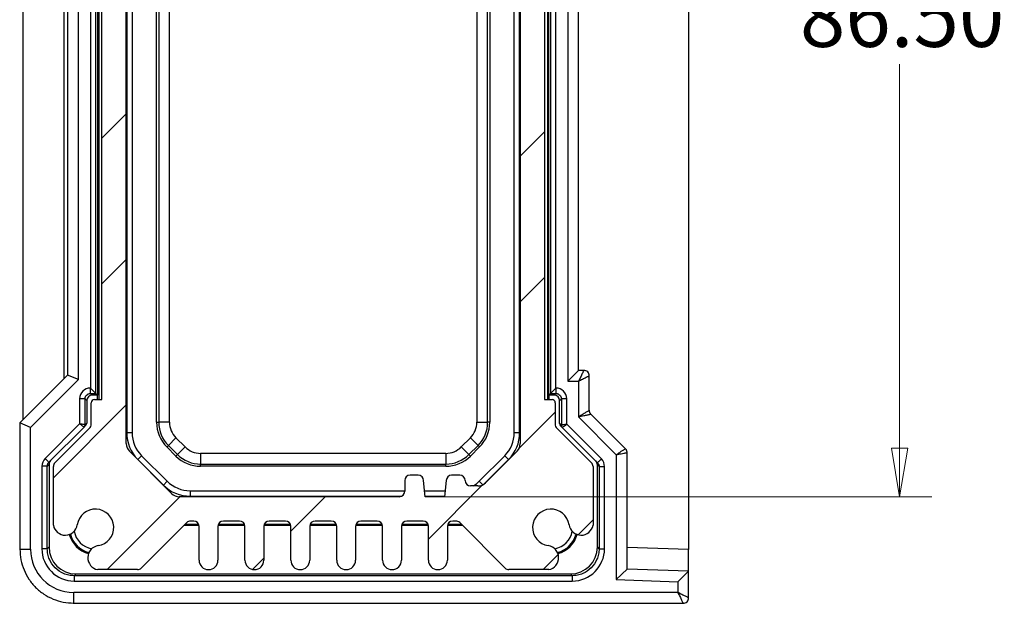
# Model space of a CAD drawing. Units: millimetres. Extents: x 5 to 292, y 5 to 205.
# Drawn here: x 153 to 183, y 105 to 123 of the extents above; entities that cross this region are included whole.
import ezdxf

# ---------------------------------------------------------------- set-up
doc = ezdxf.new("R2010")
doc.units = ezdxf.units.MM
doc.styles.add('SLDTEXTSTYLE0', font='TXT', dxfattribs={"width": 0.75})
doc.dimstyles.new('SLDDIMSTYLE1', dxfattribs={"dimtxt": 1.852083, "dimasz": 1.5, "dimexe": 0, "dimexo": 0.0625, "dimgap": 0.463021, "dimtad": 0, "dimtih": 1, "dimtoh": 1, "dimlfac": 3, "dimrnd": 1e-09, "dimzin": 4, "dimdsep": 46, "dimtxsty": 'SLDTEXTSTYLE0', "dimblk1": 'CLOSED', "dimblk2": 'CLOSED', "dimsah": 1, "dimcen": 0.09, "dimadec": 0, "dimazin": 1, "dimtfac": 1, "dimtofl": 0, "dimtmove": 0, "dimatfit": 3, "dimldrblk": 'CLOSED', "dimfxl": 0, "dimfrac": 2, "dimtolj": 1, "dimtzin": 12, "dimarcsym": 0})

# ---------------------------------------------------------------- blocks, each defined once
blk = doc.blocks.new('_CLOSED')
at = {"color": 0, "linetype": 'ByBlock', "lineweight": -2}
for p, q in [((-1, 0.166667), (0, 0)), ((-1, 0.166667), (-1, -0.166667)), ((0, 0), (-1, -0.166667)), ((0, 0), (-1, 0))]:
    blk.add_line(p, q, dxfattribs=at)
blk = doc.blocks.new('_D_12')
at = {"color": 7, "linetype": 'Continuous', "lineweight": 18}
for p, q in [((165.45, 137.117), (180.899, 137.117)), ((179.899, 137.117), (179.899, 124.573)), ((179.899, 108.283), (179.899, 121.631)), ((165.45, 108.283), (180.899, 108.283))]:
    blk.add_line(p, q, dxfattribs=at)
at = {"color": 7, "linetype": 'Continuous', "lineweight": 18, "xscale": 1.5, "yscale": 1.5}
for p, rotation in [((179.899, 137.117, 36.86), 90.0000000000004), ((179.899, 108.283, 36.86), 270.0000000000004)]:
    blk.add_blockref('_CLOSED', p, dxfattribs=dict(at, rotation=rotation))
at = {"color": 7, "linetype": 'Continuous', "lineweight": 18, "insert": (176.821, 124.018), "char_height": 1.8521, "attachment_point": 1, "style": 'SLDTEXTSTYLE0'}
blk.add_mtext('86.50', dxfattribs=at)

msp = doc.modelspace()

# ---------------------------------------------------------------- hatches: boundary and pattern name
at = {"linetype": 'Continuous', "lineweight": 18}
h = msp.add_hatch(dxfattribs=at)
h.set_pattern_fill('ANSI31', style=0)
edge = h.paths.add_edge_path(flags=0)
edge.add_arc((170.0645, 107.472), 0.375, 188.46758, 349.39781)
edge.add_line((170.4331, 107.403), (170.4331, 109.2144))
edge.add_arc((170.2664, 109.2144), 0.1667, 0, 45)
edge.add_line((170.3842, 109.3322), (169.2957, 110.4208))
edge.add_arc((169.3664, 110.4915), 0.1, 180, 225, ccw=False)
edge.add_line((169.2664, 110.4915), (169.2664, 111.1834))
edge.add_arc((169.1664, 111.1834), 0.1, 360, 450)
edge.add_line((169.1664, 111.2834), (168.9331, 111.2834))
edge.add_line((168.9331, 111.2834), (168.9331, 134.1167))
edge.add_line((168.9331, 134.1167), (169.1664, 134.1167))
edge.add_arc((169.1664, 134.2167), 0.1, 270, 360)
edge.add_line((169.2664, 134.2167), (169.2664, 134.9086))
edge.add_arc((169.3664, 134.9086), 0.1, 135, 180, ccw=False)
edge.add_line((169.2957, 134.9793), (170.3842, 136.0678))
edge.add_arc((170.2664, 136.1857), 0.1667, 315, 360)
edge.add_line((170.4331, 136.1857), (170.4331, 137.997))
edge.add_arc((170.0645, 137.928), 0.375, 10.60219, 171.53242)
edge.add_arc((169.1331, 138.0667), 0.5667, 98.46758, 351.53242, ccw=False)
edge.add_arc((168.9944, 138.9981), 0.375, 278.46758, 439.39781)
edge.add_line((169.0634, 139.3667), (167.8354, 139.3667))
edge.add_arc((167.8354, 139.2), 0.1667, 90, 135)
edge.add_line((167.7176, 139.3179), (166.3152, 137.9155))
edge.add_arc((166.1974, 138.0334), 0.1667, 270, 315, ccw=False)
edge.add_line((166.1974, 137.8667), (166.0997, 137.8667))
edge.add_arc((166.0997, 138.0334), 0.1667, 180, 270, ccw=False)
edge.add_line((165.9331, 138.0334), (165.9331, 139.075))
edge.add_arc((165.6414, 139.075), 0.2917, 0, 180)
edge.add_line((165.3497, 139.075), (165.3497, 138.0334))
edge.add_arc((165.1831, 138.0334), 0.1667, 270, 360, ccw=False)
edge.add_line((165.1831, 137.8667), (164.6831, 137.8667))
edge.add_arc((164.6831, 138.0334), 0.1667, 180, 270, ccw=False)
edge.add_line((164.5164, 138.0334), (164.5164, 139.075))
edge.add_arc((164.2247, 139.075), 0.2917, 0, 180)
edge.add_line((163.9331, 139.075), (163.9331, 138.0334))
edge.add_arc((163.7664, 138.0334), 0.1667, 270, 360, ccw=False)
edge.add_line((163.7664, 137.8667), (163.2664, 137.8667))
edge.add_arc((163.2664, 138.0334), 0.1667, 180, 270, ccw=False)
edge.add_line((163.0997, 138.0334), (163.0997, 139.075))
edge.add_arc((162.8081, 139.075), 0.2917, 0, 180)
edge.add_line((162.5164, 139.075), (162.5164, 138.0334))
edge.add_arc((162.3497, 138.0334), 0.1667, 270, 360, ccw=False)
edge.add_line((162.3497, 137.8667), (161.8497, 137.8667))
edge.add_arc((161.8497, 138.0334), 0.1667, 180, 270, ccw=False)
edge.add_line((161.6831, 138.0334), (161.6831, 139.075))
edge.add_arc((161.3914, 139.075), 0.2917, 0, 180)
edge.add_line((161.0997, 139.075), (161.0997, 138.0334))
edge.add_arc((160.9331, 138.0334), 0.1667, 270, 360, ccw=False)
edge.add_line((160.9331, 137.8667), (160.4331, 137.8667))
edge.add_arc((160.4331, 138.0334), 0.1667, 180, 270, ccw=False)
edge.add_line((160.2664, 138.0334), (160.2664, 139.075))
edge.add_arc((159.9747, 139.075), 0.2917, 0, 180)
edge.add_line((159.6831, 139.075), (159.6831, 138.0334))
edge.add_arc((159.5164, 138.0334), 0.1667, 270, 360, ccw=False)
edge.add_line((159.5164, 137.8667), (159.0164, 137.8667))
edge.add_arc((159.0164, 138.0334), 0.1667, 180, 270, ccw=False)
edge.add_line((158.8497, 138.0334), (158.8497, 139.075))
edge.add_arc((158.5581, 139.075), 0.2917, 0, 180)
edge.add_line((158.2664, 139.075), (158.2664, 138.0334))
edge.add_arc((158.0997, 138.0334), 0.1667, 270, 360, ccw=False)
edge.add_line((158.0997, 137.8667), (158.0021, 137.8667))
edge.add_arc((158.0021, 138.0334), 0.1667, 225, 270, ccw=False)
edge.add_line((157.8842, 137.9155), (156.4819, 139.3179))
edge.add_arc((156.364, 139.2), 0.1667, 45, 90)
edge.add_line((156.364, 139.3667), (155.1361, 139.3667))
edge.add_arc((155.205, 138.9981), 0.375, 100.60219, 261.53242)
edge.add_arc((155.0664, 138.0667), 0.5667, -171.53242, 81.53242, ccw=False)
edge.add_arc((154.135, 137.928), 0.375, 8.46758, 169.39781)
edge.add_line((153.7664, 137.997), (153.7664, 136.1857))
edge.add_arc((153.9331, 136.1857), 0.1667, 180, 225)
edge.add_line((153.8152, 136.0678), (154.9038, 134.9793))
edge.add_arc((154.8331, 134.9086), 0.1, 0, 45, ccw=False)
edge.add_line((154.9331, 134.9086), (154.9331, 134.2167))
edge.add_arc((155.0331, 134.2167), 0.1, 180, 270)
edge.add_line((155.0331, 134.1167), (155.2664, 134.1167))
edge.add_line((155.2664, 134.1167), (155.2664, 111.2834))
edge.add_line((155.2664, 111.2834), (155.0331, 111.2834))
edge.add_arc((155.0331, 111.1834), 0.1, 90, 180)
edge.add_line((154.9331, 111.1834), (154.9331, 110.4915))
edge.add_arc((154.8331, 110.4915), 0.1, -45, 0, ccw=False)
edge.add_line((154.9038, 110.4208), (153.8152, 109.3322))
edge.add_arc((153.9331, 109.2144), 0.1667, 135, 180)
edge.add_line((153.7664, 109.2144), (153.7664, 107.403))
edge.add_arc((154.135, 107.472), 0.375, 190.60219, 351.53242)
edge.add_arc((155.0664, 107.3334), 0.5667, -81.53242, 171.53242, ccw=False)
edge.add_arc((155.205, 106.402), 0.375, 98.46758, 259.39781)
edge.add_line((155.1361, 106.0334), (156.364, 106.0334))
edge.add_arc((156.364, 106.2), 0.1667, 270, 315)
edge.add_line((156.4819, 106.0822), (157.8842, 107.4845))
edge.add_arc((158.0021, 107.3667), 0.1667, 90, 135, ccw=False)
edge.add_line((158.0021, 107.5334), (158.0997, 107.5334))
edge.add_arc((158.0997, 107.3667), 0.1667, 0, 90, ccw=False)
edge.add_line((158.2664, 107.3667), (158.2664, 106.325))
edge.add_arc((158.5581, 106.325), 0.2917, 180, 360)
edge.add_line((158.8497, 106.325), (158.8497, 107.3667))
edge.add_arc((159.0164, 107.3667), 0.1667, 90, 180, ccw=False)
edge.add_line((159.0164, 107.5334), (159.5164, 107.5334))
edge.add_arc((159.5164, 107.3667), 0.1667, 0, 90, ccw=False)
edge.add_line((159.6831, 107.3667), (159.6831, 106.325))
edge.add_arc((159.9747, 106.325), 0.2917, 180, 360)
edge.add_line((160.2664, 106.325), (160.2664, 107.3667))
edge.add_arc((160.4331, 107.3667), 0.1667, 90, 180, ccw=False)
edge.add_line((160.4331, 107.5334), (160.9331, 107.5334))
edge.add_arc((160.9331, 107.3667), 0.1667, 0, 90, ccw=False)
edge.add_line((161.0997, 107.3667), (161.0997, 106.325))
edge.add_arc((161.3914, 106.325), 0.2917, 180, 360)
edge.add_line((161.6831, 106.325), (161.6831, 107.3667))
edge.add_arc((161.8497, 107.3667), 0.1667, 90, 180, ccw=False)
edge.add_line((161.8497, 107.5334), (162.3497, 107.5334))
edge.add_arc((162.3497, 107.3667), 0.1667, 0, 90, ccw=False)
edge.add_line((162.5164, 107.3667), (162.5164, 106.325))
edge.add_arc((162.8081, 106.325), 0.2917, 180, 360)
edge.add_line((163.0997, 106.325), (163.0997, 107.3667))
edge.add_arc((163.2664, 107.3667), 0.1667, 90, 180, ccw=False)
edge.add_line((163.2664, 107.5334), (163.7664, 107.5334))
edge.add_arc((163.7664, 107.3667), 0.1667, 0, 90, ccw=False)
edge.add_line((163.9331, 107.3667), (163.9331, 106.325))
edge.add_arc((164.2247, 106.325), 0.2917, 180, 360)
edge.add_line((164.5164, 106.325), (164.5164, 107.3667))
edge.add_arc((164.6831, 107.3667), 0.1667, 90, 180, ccw=False)
edge.add_line((164.6831, 107.5334), (165.1831, 107.5334))
edge.add_arc((165.1831, 107.3667), 0.1667, 0, 90, ccw=False)
edge.add_line((165.3497, 107.3667), (165.3497, 106.325))
edge.add_arc((165.6414, 106.325), 0.2917, 180, 360)
edge.add_line((165.9331, 106.325), (165.9331, 107.3667))
edge.add_arc((166.0997, 107.3667), 0.1667, 90, 180, ccw=False)
edge.add_line((166.0997, 107.5334), (166.1974, 107.5334))
edge.add_arc((166.1974, 107.3667), 0.1667, 45, 90, ccw=False)
edge.add_line((166.3152, 107.4845), (167.7176, 106.0822))
edge.add_arc((167.8354, 106.2), 0.1667, 225, 270)
edge.add_line((167.8354, 106.0334), (169.0634, 106.0334))
edge.add_arc((168.9944, 106.402), 0.375, 280.60219, 441.53242)
edge.add_arc((169.1331, 107.3334), 0.5667, 8.46758, 261.53242, ccw=False)
edge = h.paths.add_edge_path(flags=0)
edge.add_arc((166.8783, 108.95), 0.3333, 270, 315, ccw=False)
edge.add_line((166.8783, 108.6167), (166.6497, 108.6167))
edge.add_arc((166.6497, 108.7834), 0.1667, 180, 270, ccw=False)
edge.add_arc((166.3164, 108.7834), 0.1667, 0, 90)
edge.add_line((166.3164, 108.95), (166.0664, 108.95))
edge.add_arc((166.0664, 108.7834), 0.1667, 90, 180)
edge.add_line((165.8997, 108.7834), (165.8497, 108.2834))
edge.add_line((165.8497, 108.2834), (165.2497, 108.2834))
edge.add_line((165.2497, 108.2834), (165.1997, 108.7834))
edge.add_arc((165.0331, 108.7834), 0.1667, 360, 450)
edge.add_line((165.0331, 108.95), (164.7831, 108.95))
edge.add_arc((164.7831, 108.7834), 0.1667, 90, 180)
edge.add_line((164.6164, 108.7834), (164.6164, 108.45))
edge.add_arc((164.4497, 108.45), 0.1667, 270, 360, ccw=False)
edge.add_line((164.4497, 108.2834), (157.6545, 108.2834))
edge.add_arc((157.6545, 108.6167), 0.3333, 225, 270, ccw=False)
edge.add_line((157.4188, 108.381), (156.114, 109.6857))
edge.add_arc((156.3497, 109.9214), 0.3333, 180, 225, ccw=False)
edge.add_line((156.0164, 109.9214), (156.0164, 135.4786))
edge.add_arc((156.3497, 135.4786), 0.3333, 135, 180, ccw=False)
edge.add_line((156.114, 135.7143), (157.4188, 137.0191))
edge.add_arc((157.6545, 136.7834), 0.3333, 90, 135, ccw=False)
edge.add_line((157.6545, 137.1167), (164.4497, 137.1167))
edge.add_arc((164.4497, 136.95), 0.1667, 0, 90, ccw=False)
edge.add_line((164.6164, 136.95), (164.6164, 136.6167))
edge.add_arc((164.7831, 136.6167), 0.1667, 180, 270)
edge.add_line((164.7831, 136.45), (165.0331, 136.45))
edge.add_arc((165.0331, 136.6167), 0.1667, 270, 360)
edge.add_line((165.1997, 136.6167), (165.2497, 137.1167))
edge.add_line((165.2497, 137.1167), (165.8497, 137.1167))
edge.add_line((165.8497, 137.1167), (165.8997, 136.6167))
edge.add_arc((166.0664, 136.6167), 0.1667, 180, 270)
edge.add_line((166.0664, 136.45), (166.3164, 136.45))
edge.add_arc((166.3164, 136.6167), 0.1667, 270, 360)
edge.add_arc((166.6497, 136.6167), 0.1667, 90, 180, ccw=False)
edge.add_line((166.6497, 136.7834), (166.8783, 136.7834))
edge.add_arc((166.8783, 136.45), 0.3333, 45, 90, ccw=False)
edge.add_line((167.114, 136.6857), (168.0854, 135.7143))
edge.add_arc((167.8497, 135.4786), 0.3333, 0, 45, ccw=False)
edge.add_line((168.1831, 135.4786), (168.1831, 109.9214))
edge.add_arc((167.8497, 109.9214), 0.3333, -45, 0, ccw=False)
edge.add_line((168.0854, 109.6857), (167.114, 108.7143))

# ---------------------------------------------------------------- linework, layer by layer
at = {"color": 7, "linetype": 'Continuous', "lineweight": 25}
for p, q in [((173.3831, 138.7504), (173.3831, 106.6496)), ((156.0164, 109.9214), (156.0164, 135.4786)), ((168.1831, 135.4786), (168.1831, 109.9214)), ((156.0331, 135.144), (156.0331, 110.2561)), ((156.1997, 135.144), (156.1997, 110.2561)), ((167.9997, 110.2561), (167.9997, 135.144)), ((168.1664, 110.2561), (168.1664, 135.144)), ((152.8305, 110.6641), (152.8305, 134.736)), ((156.9551, 110.5809), (156.9551, 134.8191)), ((157.0218, 134.8191), (157.0218, 110.5809)), ((157.355, 110.5809), (157.355, 134.8191)), ((166.8445, 134.8191), (166.8445, 110.5809)), ((167.1776, 110.5809), (167.1776, 134.8191)), ((167.2444, 134.8191), (167.2444, 110.5809)), ((155.1664, 134.1167), (155.1664, 111.2834)), ((155.2664, 111.2834), (155.2664, 134.1167)), ((168.9331, 134.1167), (168.9331, 111.2834)), ((169.0331, 111.2834), (169.0331, 134.1167)), ((155.0789, 111.4709), (155.0789, 133.9292)), ((155.1331, 133.9834), (155.1331, 111.4167)), ((169.0664, 111.4167), (169.0664, 133.9834)), ((169.1206, 133.9292), (169.1206, 111.4709)), ((154.5383, 111.9005), (154.5383, 133.4995)), ((154.9123, 133.7626), (154.9123, 111.6375)), ((169.2872, 111.6375), (169.2872, 133.7626)), ((169.6497, 133.55), (169.6497, 111.85)), ((154.1023, 111.936), (154.1023, 133.4641)), ((154.2052, 133.3615), (154.2052, 112.0385)), ((169.9831, 112.1834), (169.9831, 133.2167)), ((154.2047, 112.0384), (152.7282, 110.5619)), ((153.0616, 110.4238), (154.5383, 111.9005)), ((154.5383, 111.9005), (154.2052, 112.0385)), ((169.6497, 111.85), (169.9831, 112.1834)), ((170.1497, 112.1834), (169.9831, 112.1834)), ((170.3164, 110.9524), (170.3164, 112.0167)), ((154.9122, 111.6375), (155.0789, 111.4709)), ((169.2872, 111.6375), (169.1206, 111.4709)), ((169.6497, 111.85), (169.9831, 111.85)), ((169.9831, 111.85), (169.9831, 110.7453)), ((154.5789, 111.3042), (154.5789, 110.5316)), ((154.7456, 110.504), (154.7456, 111.3042)), ((154.7456, 111.3042), (154.7997, 111.2501)), ((154.9122, 111.4709), (155.0789, 111.4709)), ((154.9664, 111.4167), (154.9122, 111.4709)), ((155.1331, 111.4167), (154.9664, 111.4167)), ((155.0789, 111.4709), (155.1331, 111.4167)), ((155.1331, 111.2834), (155.1331, 111.4167)), ((169.1206, 111.4709), (169.0664, 111.4167)), ((169.2331, 111.4167), (169.0664, 111.4167)), ((169.0664, 111.4167), (169.0664, 111.2834)), ((169.1206, 111.4709), (169.2872, 111.4709)), ((169.2872, 111.4709), (169.2331, 111.4167)), ((169.3997, 111.2501), (169.4539, 111.3042)), ((169.4539, 111.3042), (169.4539, 110.491)), ((169.6205, 110.5186), (169.6205, 111.3042)), ((154.7997, 111.2501), (154.7997, 110.5581)), ((154.9331, 110.4915), (154.9331, 111.1834)), ((155.0331, 111.2834), (155.2664, 111.2834)), ((168.9331, 111.2834), (169.1664, 111.2834)), ((169.2664, 111.1834), (169.2664, 110.4915)), ((169.3997, 110.5451), (169.3997, 111.2501)), ((169.9831, 110.7453), (171.1497, 109.5786)), ((171.4342, 109.7655), (170.3652, 110.8345)), ((152.7282, 110.5619), (152.7282, 106.6444)), ((153.0616, 110.4238), (152.7282, 110.5619)), ((153.0616, 106.6611), (153.0616, 110.4238)), ((154.5789, 110.5316), (153.5099, 109.4626)), ((153.6278, 109.3448), (154.7163, 110.4333)), ((153.8152, 109.3322), (154.9038, 110.4208)), ((154.7163, 110.4333), (154.7704, 110.4874)), ((154.7997, 110.5581), (154.7456, 110.504)), ((156.9551, 110.5809), (157.0218, 110.5809)), ((157.355, 110.5809), (157.0218, 110.5809)), ((166.8445, 110.5809), (167.1776, 110.5809)), ((167.2444, 110.5809), (167.1776, 110.5809)), ((169.2957, 110.4208), (170.3842, 109.3322)), ((169.4539, 110.491), (169.3997, 110.5451)), ((169.429, 110.4744), (169.4831, 110.4202)), ((169.4831, 110.4202), (170.5717, 109.3317)), ((170.6895, 109.4496), (169.6205, 110.5186)), ((156.1997, 110.2561), (156.0331, 110.2561)), ((157.5536, 110.1014), (157.318, 109.8659)), ((157.8344, 109.8205), (157.5536, 110.1014)), ((166.6459, 110.1014), (166.365, 109.8205)), ((166.6459, 110.1014), (166.8814, 109.8659)), ((168.1664, 110.2561), (167.9997, 110.2561)), ((157.2708, 109.8187), (157.318, 109.8659)), ((157.5517, 109.5378), (157.2708, 109.8187)), ((157.318, 109.8659), (157.5989, 109.585)), ((157.8344, 109.8205), (157.5989, 109.585)), ((166.365, 109.8205), (166.6006, 109.585)), ((166.6006, 109.585), (166.8814, 109.8659)), ((166.9286, 109.8187), (166.6478, 109.5378)), ((166.9286, 109.8187), (166.8814, 109.8659)), ((157.4188, 108.381), (156.114, 109.6857)), ((156.4926, 109.549), (156.3748, 109.4311)), ((156.4926, 109.549), (157.282, 108.7596)), ((157.5517, 109.5378), (157.5989, 109.585)), ((158.3139, 109.6219), (158.3139, 109.2888)), ((165.8855, 109.6219), (158.3139, 109.6219)), ((165.8855, 109.6219), (165.8855, 109.2888)), ((166.6478, 109.5378), (166.6006, 109.585)), ((166.9175, 108.7596), (167.7068, 109.549)), ((168.0854, 109.6857), (167.114, 108.7143)), ((167.8247, 109.4311), (167.7068, 109.549)), ((171.1497, 109.5786), (171.1497, 105.7278)), ((171.4831, 106.0497), (171.4831, 109.6477)), ((153.4123, 109.2268), (153.4123, 106.6791)), ((153.5789, 109.2268), (153.6331, 109.281)), ((153.5789, 106.6791), (153.5789, 109.2268)), ((153.6331, 109.281), (153.6331, 106.7332)), ((153.7664, 107.403), (153.7664, 109.2144)), ((156.3748, 109.4311), (157.1641, 108.6417)), ((158.3139, 109.222), (158.3139, 109.2888)), ((158.3139, 109.2888), (165.8855, 109.2888)), ((165.8855, 109.222), (158.3139, 109.222)), ((165.8855, 109.222), (165.8855, 109.2888)), ((170.4331, 109.2144), (170.4331, 107.403)), ((170.5664, 106.7332), (170.5664, 109.2679)), ((170.5664, 109.2679), (170.6206, 109.2138)), ((170.6206, 109.2138), (170.6206, 106.6791)), ((170.7872, 106.6791), (170.7872, 109.2138)), ((165.0331, 108.95), (164.7831, 108.95)), ((166.3164, 108.95), (166.0664, 108.95)), ((157.282, 108.7596), (157.1641, 108.6417)), ((164.6164, 108.7834), (164.6164, 108.45)), ((165.2497, 108.2834), (165.1997, 108.7834)), ((165.8997, 108.7834), (165.8497, 108.2834)), ((166.8783, 108.6167), (166.6497, 108.6167)), ((164.4497, 108.2834), (157.6545, 108.2834)), ((157.9891, 108.4667), (164.6164, 108.4667)), ((157.9891, 108.4667), (157.9891, 108.3)), ((165.2314, 108.4667), (165.8681, 108.4667)), ((165.8497, 108.2834), (165.2497, 108.2834)), ((157.8842, 107.4845), (156.4819, 106.0822)), ((158.263, 107.4), (157.7997, 107.4)), ((157.8331, 107.4334), (158.2525, 107.4334)), ((158.0997, 107.5334), (158.0021, 107.5334)), ((158.2664, 106.325), (158.2664, 107.3667)), ((158.8497, 107.3667), (158.8497, 106.325)), ((159.6797, 107.4), (158.8531, 107.4)), ((158.8636, 107.4334), (159.6691, 107.4334)), ((159.5164, 107.5334), (159.0164, 107.5334)), ((159.6831, 106.325), (159.6831, 107.3667)), ((160.2664, 107.3667), (160.2664, 106.325)), ((161.0964, 107.4), (160.2698, 107.4)), ((160.2803, 107.4334), (161.0858, 107.4334)), ((160.9331, 107.5334), (160.4331, 107.5334)), ((161.0997, 106.325), (161.0997, 107.3667)), ((161.6831, 107.3667), (161.6831, 106.325)), ((162.513, 107.4), (161.6864, 107.4)), ((161.697, 107.4334), (162.5025, 107.4334)), ((162.3497, 107.5334), (161.8497, 107.5334)), ((162.5164, 106.325), (162.5164, 107.3667)), ((163.0997, 107.3667), (163.0997, 106.325)), ((163.9297, 107.4), (163.1031, 107.4)), ((163.1136, 107.4334), (163.9191, 107.4334)), ((163.7664, 107.5334), (163.2664, 107.5334)), ((163.9331, 106.325), (163.9331, 107.3667)), ((164.5164, 107.3667), (164.5164, 106.325)), ((165.3464, 107.4), (164.5198, 107.4)), ((164.5303, 107.4334), (165.3358, 107.4334)), ((165.1831, 107.5334), (164.6831, 107.5334)), ((165.3497, 106.325), (165.3497, 107.3667)), ((165.9331, 107.3667), (165.9331, 106.325)), ((166.3997, 107.4), (165.9364, 107.4)), ((165.947, 107.4334), (166.3664, 107.4334)), ((166.1974, 107.5334), (166.0997, 107.5334)), ((167.7176, 106.0822), (166.3152, 107.4845)), ((153.6331, 106.7332), (153.5789, 106.6791)), ((170.6206, 106.6791), (170.5664, 106.7332)), ((173.3831, 106.6496), (171.4831, 106.716)), ((173.3831, 105.9834), (173.3831, 106.6496)), ((154.4121, 105.8459), (154.4663, 105.9)), ((169.7873, 105.8459), (154.4121, 105.8459)), ((154.4663, 105.9), (169.7332, 105.9)), ((156.364, 106.0334), (155.1361, 106.0334)), ((169.0634, 106.0334), (167.8354, 106.0334)), ((169.7332, 105.9), (169.7873, 105.8459)), ((171.1497, 105.7278), (171.4831, 106.0497)), ((173.3831, 105.9834), (171.4831, 106.0497)), ((173.0497, 105.6615), (173.3831, 105.9834)), ((173.3831, 105.1619), (173.3831, 105.9834)), ((154.4121, 105.6792), (169.7873, 105.6792)), ((171.1497, 105.7278), (173.0497, 105.6615)), ((173.0497, 105.6615), (173.0497, 105.3285)), ((173.0497, 105.3285), (154.3941, 105.3285)), ((154.3774, 104.9952), (173.22, 104.9952))]:
    msp.add_line(p, q, dxfattribs=at)
at = {"color": 8, "linetype": 'Continuous', "lineweight": 25}
for p, q in [((167.0731, 108.6795), (167.8247, 109.4311)), ((167.0259, 108.6511), (166.9175, 108.7596)), ((157.9891, 108.3), (164.5224, 108.3)), ((165.2481, 108.3), (165.8514, 108.3))]:
    msp.add_line(p, q, dxfattribs=at)
at = {"color": 7, "linetype": 'Continuous', "lineweight": 25}
for centre, radius, start, end in [((155.0331, 111.1834), 0.1, 90, 180), ((169.1664, 111.1834), 0.1, 360, 90), ((154.8331, 110.4915), 0.1, 315, 0), ((158.0331, 110.5809), 1.078, 180, 225), ((158.0331, 110.5809), 1.0112, 180, 225), ((158.0331, 110.5809), 0.6781, 180, 225), ((166.1664, 110.5809), 0.6781, 315, 0), ((166.1664, 110.5809), 1.0112, 315, 0), ((166.1664, 110.5809), 1.078, 315, 0), ((169.3664, 110.4915), 0.1, 180, 225), ((157.1997, 110.2561), 1.1667, 180, 225), ((157.1997, 110.2561), 1, 180, 225), ((166.9997, 110.2561), 1, 315, 0), ((166.9997, 110.2561), 1.1667, 315, 0), ((156.3497, 109.9214), 0.3333, 180, 225), ((158.3139, 110.3), 0.6781, 225, 270), ((165.8855, 110.3), 0.6781, 270, 315), ((167.8497, 109.9214), 0.3333, 315, 0), ((158.3139, 110.3), 1.078, 225, 270), ((158.3139, 110.3), 1.0112, 225, 270), ((165.8855, 110.3), 1.0112, 270, 315), ((165.8855, 110.3), 1.078, 270, 315), ((153.9331, 109.2144), 0.1667, 135, 180), ((170.2664, 109.2144), 0.1667, 0, 45), ((164.7831, 108.7834), 0.1667, 90, 180), ((165.0331, 108.7834), 0.1667, 0, 90), ((166.0664, 108.7834), 0.1667, 90, 180), ((166.3164, 108.7834), 0.1667, 0, 90), ((157.9891, 109.4667), 1.1667, 225, 270), ((157.9891, 109.4667), 1, 225, 270), ((166.6497, 108.7834), 0.1667, 180, 270), ((166.2103, 109.4667), 1, 301.78833, 315), ((166.8783, 108.95), 0.3333, 270, 315), ((157.6545, 108.6167), 0.3333, 225, 270), ((164.4497, 108.45), 0.1667, 270, 360), ((155.0664, 107.3334), 0.5667, 278.46758, 171.53242), ((169.1331, 107.3334), 0.5667, 8.46758, 261.53242), ((154.135, 107.472), 0.375, 190.60219, 351.53242), ((158.0021, 107.3667), 0.1667, 90, 135), ((158.0997, 107.3667), 0.1667, 0, 90), ((159.0164, 107.3667), 0.1667, 90, 180), ((159.5164, 107.3667), 0.1667, 0, 90), ((160.4331, 107.3667), 0.1667, 90, 180), ((160.9331, 107.3667), 0.1667, 0, 90), ((161.8497, 107.3667), 0.1667, 90, 180), ((162.3497, 107.3667), 0.1667, 0, 90), ((163.2664, 107.3667), 0.1667, 90, 180), ((163.7664, 107.3667), 0.1667, 0, 90), ((164.6831, 107.3667), 0.1667, 90, 180), ((165.1831, 107.3667), 0.1667, 0, 90), ((166.0997, 107.3667), 0.1667, 90, 180), ((166.1974, 107.3667), 0.1667, 45, 90), ((170.0645, 107.472), 0.375, 188.46758, 349.39781), ((155.0664, 107.3334), 0.8349, 194.92366, 255.07634), ((155.0664, 107.3334), 0.8, 194.60849, 255.39151), ((155.0664, 107.3334), 0.6667, 190.04931, 259.95069), ((169.1331, 107.3334), 0.6667, 280.04931, 349.95069), ((169.1331, 107.3334), 0.8, 284.60849, 345.39151), ((169.1331, 107.3334), 0.8349, 284.92366, 345.07634), ((155.205, 106.402), 0.375, 98.46758, 259.39781), ((168.9944, 106.402), 0.375, 280.60219, 81.53242), ((158.5581, 106.325), 0.2917, 180, 0), ((159.9747, 106.325), 0.2917, 180, 0), ((161.3914, 106.325), 0.2917, 180, 0), ((162.8081, 106.325), 0.2917, 180, 0), ((164.2247, 106.325), 0.2917, 180, 0), ((165.6414, 106.325), 0.2917, 180, 0), ((156.364, 106.2), 0.1667, 270, 315), ((167.8354, 106.2), 0.1667, 225, 270)]:
    msp.add_arc(centre, radius, start, end, dxfattribs=at)
for centre, major_axis, ratio, start_param, end_param in [((154.2047, 111.567), (0.0003, 0.4715), 0.0246777, 6.2729815, 6.307888), ((154.9123, 111.3041), (-0.2358, 0.2358), 0.9996955, 5.4979394, 7.0684312), ((169.2871, 111.3041), (0.2358, 0.2358), 0.9996955, 5.4979394, 7.0684312), ((154.9664, 111.25), (-0.1179, 0.1179), 0.9996955, 5.4979394, 7.0684312), ((169.233, 111.25), (0.1179, 0.1179), 0.9996955, 5.4979394, 7.0684312), ((154.6456, 110.5983), (-0.0707, 0.165), 0.008512, 3.1275444, 3.1449977), ((154.6997, 110.5581), (0.0707, 0.0707), 0.9996955, 4.712389, 5.4979394), ((169.4997, 110.5451), (-0.0707, 0.0707), 0.9996955, 0.7852459, 1.5707963), ((169.5538, 110.5852), (0.0707, 0.165), 0.008512, 3.1381876, 3.1556409), ((153.7456, 109.2269), (-0.2358, -0.2358), 0.9996955, 4.712389, 5.4979394), ((153.7997, 109.281), (-0.1179, -0.1179), 0.9996955, 4.712389, 5.4979394), ((170.3997, 109.268), (0.1179, -0.1179), 0.9996955, 0.7852459, 1.5707963), ((170.4538, 109.2139), (0.2358, -0.2358), 0.9996955, 0.7852459, 1.5707963), ((154.4665, 106.7335), (-0.5894, -0.5894), 0.9996955, 5.4979394, 7.0684312), ((169.7329, 106.7335), (0.5894, -0.5894), 0.9996955, 5.4979394, 7.0684312), ((154.3957, 106.6627), (-0.944, -0.944), 0.9987828, 5.4983961, 7.0679745), ((154.4124, 106.6794), (-0.7073, -0.7073), 0.9996955, 5.4979394, 7.0684312), ((169.787, 106.6794), (0.7073, -0.7073), 0.9996955, 5.4979394, 7.0684312)]:
    msp.add_ellipse(centre, major_axis=major_axis, ratio=ratio, start_param=start_param, end_param=end_param, dxfattribs=at)
for points, knots in [([(170.1497, 112.1834), (170.1491, 112.1822), (170.1479, 112.1799), (170.1382, 112.1608), (170.1229, 112.1299), (170.0946, 112.0731), (170.0475, 111.9791), (170.0048, 111.8934), (169.9831, 111.85)], [0, 0, 0, 0, 0.1134955, 0.2312548, 0.3542086, 0.4831747, 0.7379648, 1, 1, 1, 1]), ([(169.9831, 111.85), (170.0265, 111.8717), (170.1121, 111.9145), (170.2061, 111.9616), (170.2629, 111.9898), (170.2938, 112.0052), (170.3129, 112.0148), (170.3152, 112.0161), (170.3164, 112.0167)], [0, 0, 0, 0, 0.2620352, 0.5168253, 0.6457914, 0.7687452, 0.8865045, 1, 1, 1, 1]), ([(154.7456, 111.3042), (154.7462, 111.3156), (154.7476, 111.338), (154.7611, 111.3797), (154.7914, 111.4251), (154.8367, 111.4554), (154.8784, 111.4689), (154.9008, 111.4702), (154.9122, 111.4709)], [0, 0, 0, 0, 0.1304408, 0.257434, 0.5, 0.742566, 0.8695592, 1, 1, 1, 1]), ([(169.2872, 111.4709), (169.2986, 111.4702), (169.321, 111.4689), (169.3627, 111.4554), (169.4081, 111.4251), (169.4384, 111.3797), (169.4519, 111.338), (169.4532, 111.3156), (169.4539, 111.3042)], [0, 0, 0, 0, 0.1304408, 0.257434, 0.5, 0.742566, 0.8695592, 1, 1, 1, 1]), ([(170.3164, 110.9524), (170.3152, 110.9516), (170.3129, 110.9501), (170.2937, 110.938), (170.2627, 110.9189), (170.2101, 110.8866), (170.1189, 110.8282), (170.0333, 110.776), (169.9831, 110.7453)], [0, 0, 0, 0, 0.1103964, 0.22548067, 0.34662709, 0.47501539, 0.69142942, 1, 1, 1, 1]), ([(169.9831, 110.7453), (170.0403, 110.7591), (170.1377, 110.7827), (170.2435, 110.8059), (170.3036, 110.8203), (170.339, 110.8287), (170.3611, 110.8337), (170.3639, 110.8343), (170.3652, 110.8345)], [0, 0, 0, 0, 0.3085706, 0.5249846, 0.6533729, 0.7745193, 0.8896036, 1, 1, 1, 1]), ([(154.7456, 110.504), (154.743, 110.5044), (154.739, 110.5051), (154.7179, 110.5086), (154.6922, 110.5128), (154.658, 110.5186), (154.6173, 110.5253), (154.5923, 110.5294), (154.5789, 110.5316)], [0, 0, 0, 0, 0.2408535, 0.3673551, 0.4976714, 0.7080301, 0.8439086, 1, 1, 1, 1]), ([(154.5789, 110.5316), (154.5899, 110.5237), (154.6106, 110.5089), (154.6443, 110.4846), (154.6796, 110.4596), (154.7095, 110.4381), (154.714, 110.4349), (154.7163, 110.4333)], [0, 0, 0, 0, 0.1565224, 0.2930293, 0.505224, 0.7589168, 1, 1, 1, 1]), ([(154.7163, 110.4333), (154.7206, 110.4382), (154.7293, 110.448), (154.7384, 110.4656), (154.7444, 110.4844), (154.7452, 110.4974), (154.7456, 110.504)], [0, 0, 0, 0, 0.2499521, 0.5, 0.7500479, 1, 1, 1, 1]), ([(169.6205, 110.5186), (169.6072, 110.5164), (169.5821, 110.5123), (169.5414, 110.5056), (169.5073, 110.4998), (169.4816, 110.4956), (169.4605, 110.4921), (169.4565, 110.4914), (169.4539, 110.491)], [0, 0, 0, 0, 0.1560914, 0.2919699, 0.5023286, 0.6326449, 0.7591465, 1, 1, 1, 1]), ([(169.4539, 110.491), (169.4543, 110.4844), (169.455, 110.4713), (169.4611, 110.4525), (169.4701, 110.435), (169.4788, 110.4252), (169.4832, 110.4203)], [0, 0, 0, 0, 0.2499521, 0.5, 0.7500479, 1, 1, 1, 1]), ([(169.4832, 110.4203), (169.4853, 110.4218), (169.4886, 110.4241), (169.5061, 110.4366), (169.5272, 110.4518), (169.5555, 110.4718), (169.5889, 110.4959), (169.6095, 110.5107), (169.6205, 110.5186)], [0, 0, 0, 0, 0.2412611, 0.3678729, 0.4976696, 0.708186, 0.8440258, 1, 1, 1, 1]), ([(171.4342, 109.7655), (171.4303, 109.763), (171.4243, 109.7591), (171.3886, 109.7356), (171.3448, 109.7067), (171.2858, 109.6685), (171.2159, 109.6222), (171.1728, 109.5938), (171.1497, 109.5786)], [0, 0, 0, 0, 0.2401746, 0.3663616, 0.4964475, 0.707131, 0.8433851, 1, 1, 1, 1]), ([(171.1497, 109.5786), (171.1768, 109.5842), (171.2273, 109.5945), (171.3095, 109.6113), (171.3782, 109.626), (171.4296, 109.6365), (171.4715, 109.6452), (171.4785, 109.6467), (171.4831, 109.6477)], [0, 0, 0, 0, 0.1566149, 0.292869, 0.5035525, 0.6336384, 0.7598254, 1, 1, 1, 1]), ([(152.7284, 106.6611), (152.7278, 106.6611), (152.7272, 106.6611), (152.7336, 106.6611), (152.7341, 106.6611)], [0, 0, 0, 0, 0.9325871, 1, 1, 1, 1]), ([(152.7338, 106.6611), (152.7401, 106.5524), (152.7527, 106.3351), (152.8519, 106.0218), (153.0041, 105.7323), (153.2121, 105.4789), (153.4656, 105.2711), (153.7545, 105.1176), (154.0681, 105.0192), (154.2854, 105.0069), (154.3941, 105.0007)], [0, 0, 0, 0, 0.1249793, 0.2500038, 0.3749879, 0.4999422, 0.6250213, 0.7500558, 0.8750213, 1, 1, 1, 1]), ([(154.4121, 105.8459), (154.3553, 105.8492), (154.2432, 105.8559), (154.0347, 105.9235), (153.808, 106.075), (153.6565, 106.3017), (153.5889, 106.5102), (153.5823, 106.6223), (153.5789, 106.6791)], [0, 0, 0, 0, 0.1304184, 0.257408, 0.5, 0.742592, 0.8695816, 1, 1, 1, 1]), ([(170.6206, 106.6791), (170.6172, 106.6223), (170.6105, 106.5102), (170.543, 106.3017), (170.3914, 106.075), (170.1647, 105.9235), (169.9562, 105.8559), (169.8441, 105.8492), (169.7873, 105.8459)], [0, 0, 0, 0, 0.1304184, 0.257408, 0.5, 0.742592, 0.8695816, 1, 1, 1, 1]), ([(173.0497, 105.3285), (173.0716, 105.2848), (173.1145, 105.199), (173.1614, 105.1052), (173.1896, 105.0487), (173.2048, 105.0179), (173.2145, 104.9987), (173.2158, 104.9964), (173.2164, 104.9952)], [0, 0, 0, 0, 0.2638772, 0.5178554, 0.6452356, 0.7683006, 0.8862436, 1, 1, 1, 1]), ([(173.3831, 105.1619), (173.3819, 105.1625), (173.3796, 105.1637), (173.3605, 105.1734), (173.3296, 105.1887), (173.2728, 105.2169), (173.1787, 105.264), (173.0931, 105.3068), (173.0497, 105.3285)], [0, 0, 0, 0, 0.11349547, 0.23125481, 0.35420855, 0.48317471, 0.73796477, 1, 1, 1, 1]), ([(154.3941, 104.9954), (154.3941, 104.9948), (154.3941, 104.9942), (154.3941, 105.0006), (154.3941, 105.001)], [0, 0, 0, 0, 0.9325874, 1, 1, 1, 1]), ([(173.2164, 104.9952), (173.2382, 104.9978), (173.2818, 105.003), (173.3371, 105.0412), (173.3752, 105.0965), (173.3805, 105.1401), (173.3831, 105.1619)], [0, 0, 0, 0, 0.2501637, 0.5, 0.7498363, 1, 1, 1, 1])]:
    msp.add_open_spline(points, degree=3, knots=knots, dxfattribs=at)
for points in [[(170.3164, 112.0167), (170.3139, 112.0385), (170.3089, 112.0822), (170.2703, 112.1373), (170.2152, 112.1758), (170.1716, 112.1809), (170.1497, 112.1834)], [(154.9122, 111.4709), (154.9122, 111.4737), (154.9122, 111.4793), (154.9122, 111.518), (154.9122, 111.5727), (154.9122, 111.6159), (154.9122, 111.6375)], [(169.2872, 111.6375), (169.2872, 111.6159), (169.2872, 111.5727), (169.2872, 111.518), (169.2872, 111.4793), (169.2872, 111.4737), (169.2872, 111.4709)], [(154.7456, 111.3042), (154.7427, 111.3042), (154.7371, 111.3042), (154.6984, 111.3042), (154.6437, 111.3042), (154.6005, 111.3042), (154.5789, 111.3042)], [(169.6205, 111.3042), (169.5989, 111.3042), (169.5557, 111.3042), (169.501, 111.3042), (169.4624, 111.3042), (169.4567, 111.3042), (169.4539, 111.3042)], [(170.3652, 110.8345), (170.3579, 110.8427), (170.3434, 110.859), (170.3282, 110.8883), (170.3182, 110.9197), (170.317, 110.9415), (170.3164, 110.9524)], [(154.7163, 110.4333), (154.7207, 110.4382), (154.7294, 110.448), (154.7385, 110.4655), (154.7445, 110.4843), (154.7452, 110.4974), (154.7456, 110.504)], [(169.4539, 110.491), (169.4542, 110.4844), (169.455, 110.4713), (169.4609, 110.4525), (169.47, 110.4349), (169.4788, 110.4251), (169.4831, 110.4202)], [(171.4831, 109.6477), (171.4824, 109.6586), (171.4812, 109.6804), (171.4712, 109.7118), (171.4561, 109.7411), (171.4415, 109.7574), (171.4342, 109.7655)], [(153.6278, 109.3448), (153.626, 109.3465), (153.6225, 109.3501), (153.5952, 109.3773), (153.5563, 109.4163), (153.5254, 109.4472), (153.5099, 109.4626)], [(153.5789, 109.2268), (153.5761, 109.2268), (153.5704, 109.2268), (153.5317, 109.2268), (153.477, 109.2268), (153.4338, 109.2268), (153.4123, 109.2268)], [(153.5789, 109.2268), (153.5795, 109.2377), (153.5808, 109.2596), (153.5908, 109.291), (153.6059, 109.3203), (153.6205, 109.3366), (153.6278, 109.3448)], [(170.5717, 109.3317), (170.5734, 109.3335), (170.577, 109.337), (170.6042, 109.3643), (170.6432, 109.4033), (170.6741, 109.4341), (170.6895, 109.4496)], [(170.5717, 109.3317), (170.5789, 109.3236), (170.5935, 109.3072), (170.6087, 109.278), (170.6187, 109.2465), (170.6199, 109.2247), (170.6206, 109.2138)], [(170.6206, 109.2138), (170.6234, 109.2138), (170.629, 109.2138), (170.6677, 109.2138), (170.7224, 109.2138), (170.7656, 109.2138), (170.7872, 109.2138)], [(153.5789, 106.6791), (153.5761, 106.6791), (153.5704, 106.6791), (153.5317, 106.6791), (153.477, 106.6791), (153.4338, 106.6791), (153.4123, 106.6791)], [(170.6206, 106.6791), (170.6234, 106.6791), (170.629, 106.6791), (170.6677, 106.6791), (170.7224, 106.6791), (170.7656, 106.6791), (170.7872, 106.6791)], [(154.4121, 105.8459), (154.4121, 105.843), (154.4121, 105.8374), (154.4121, 105.7987), (154.4121, 105.744), (154.4121, 105.7008), (154.4121, 105.6792)], [(169.7873, 105.8459), (169.7873, 105.843), (169.7873, 105.8374), (169.7873, 105.7987), (169.7873, 105.744), (169.7873, 105.7008), (169.7873, 105.6792)]]:
    msp.add_open_spline(points, degree=3, dxfattribs=at)
at = {"color": 8, "linetype": 'Continuous', "lineweight": 25}
for points in [[(152.7341, 106.6611), (152.7387, 106.6611), (152.7483, 106.6611), (152.7787, 106.6611), (152.8201, 106.6611), (152.8715, 106.6611), (152.9304, 106.6611), (152.9947, 106.6611), (153.0393, 106.6611), (153.0616, 106.6611)], [(154.3941, 105.001), (154.3941, 105.0057), (154.3941, 105.0153), (154.3941, 105.0457), (154.3941, 105.0871), (154.3941, 105.1385), (154.3941, 105.1974), (154.3941, 105.2616), (154.3941, 105.3062), (154.3941, 105.3285)]]:
    msp.add_open_spline(points, degree=3, knots=[0, 0, 0, 0, 0.1339135, 0.2782612, 0.422609, 0.5669567, 0.7113045, 0.8556522, 1, 1, 1, 1], dxfattribs=at)

# ---------------------------------------------------------------- dimensions: what is measured, and where the dimension line sits
at = {"color": 7, "linetype": 'Continuous', "lineweight": 18}
dim = msp.add_linear_dim(base=(179.899, 137.1167), p1=(164.4497, 108.2834), p2=(164.4497, 137.1167), angle=90, dimstyle='SLDDIMSTYLE1', dxfattribs=at)
dim.commit()
dim.dimension.update_dxf_attribs({"geometry": '_D_12', "text_midpoint": (179.899, 123.1019), "dimtype": 160})

doc.saveas('drawing.dxf')
